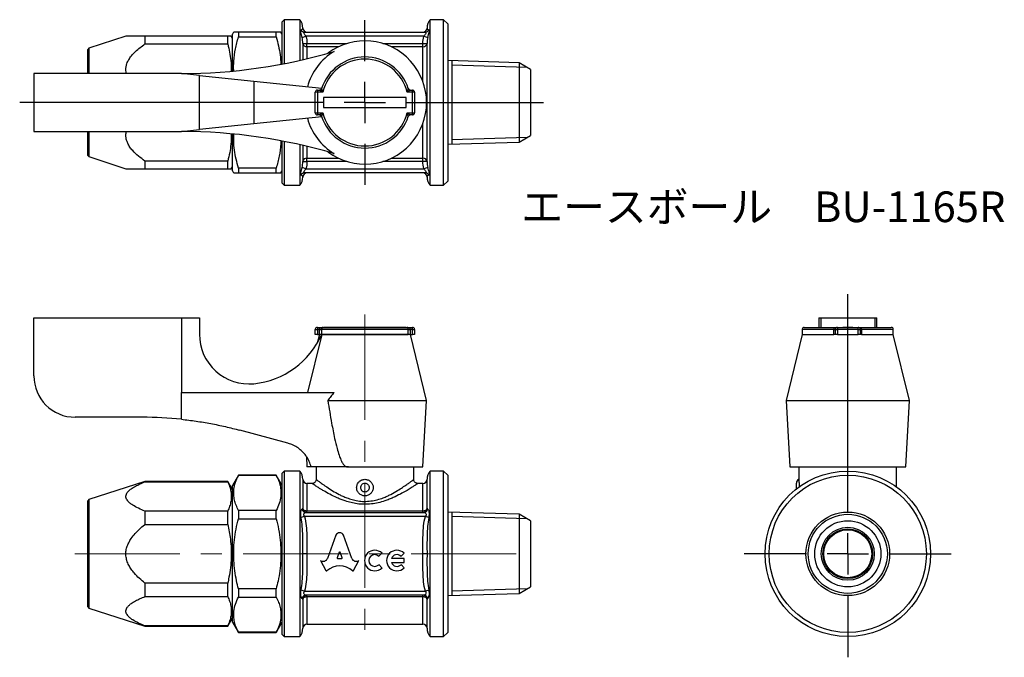
# Model space of a CAD drawing. Units: millimetres. Extents: x 85 to 204, y 44 to 121.
import ezdxf

# ---------------------------------------------------------------- set-up
doc = ezdxf.new("R2010")
doc.units = ezdxf.units.MM
doc.linetypes.add('CENTERX2', pattern=[20.32, 12.7, -2.54, 2.54, -2.54])
doc.layers.add('FORMAT', color=7, linetype='Continuous')
doc.styles.add('SLDTEXTSTYLE0', font='TXT', dxfattribs={"width": 0.7, "bigfont": 'bigfont'})

# ---------------------------------------------------------------- blocks, each defined once
blk = doc.blocks.new('SW_CENTERMARKSYMBOL_0')
at = {"layer": 'FORMAT', "color": 0}
for p, q in [((0, 5), (0, 31.37)), ((0, 0), (0, 2.5)), ((-5, 0), (-12.5, 0)), ((0, 0), (-2.5, 0)), ((0, 0), (0, -2.5)), ((0, 0), (2.5, 0)), ((5, 0), (12.5, 0)), ((0, -5), (0, -12.5))]:
    blk.add_line(p, q, dxfattribs=at)
blk = doc.blocks.new('SW_CENTERMARKSYMBOL_1')
at = {"layer": 'FORMAT', "color": 0}
for p, q in [((0, 5), (0, 9.95)), ((0, 0), (0, 2.5)), ((-5, 0), (-41.71, 0)), ((0, 0), (-2.5, 0)), ((0, 0), (0, -2.5)), ((0, 0), (2.5, 0)), ((5, 0), (21.56, 0)), ((0, -5), (0, -9.95))]:
    blk.add_line(p, q, dxfattribs=at)

msp = doc.modelspace()

# ---------------------------------------------------------------- linework, layer by layer
at = {"color": 7, "linetype": 'Continuous', "lineweight": 25}
for p, q in [((117.25, 121.18), (117, 120.93)), ((117, 115.83), (117, 120.93)), ((119.12, 121.18), (117.25, 121.18)), ((117.25, 121.18), (117.25, 115.88)), ((119.12, 121.18), (119.12, 116.27)), ((136.5, 121.18), (134.88, 121.18)), ((134.88, 101.18), (134.88, 121.18)), ((137, 120.68), (136.5, 121.18)), ((136.5, 101.18), (136.5, 121.18)), ((137, 120.68), (137, 101.68)), ((98.12, 119.18), (93.65, 117.73)), ((100.42, 119.18), (100.42, 118.25)), ((110.42, 119.18), (100.42, 119.18)), ((110.42, 118.25), (110.42, 119.18)), ((111, 118.93), (110.85, 119.18)), ((111.14, 119.68), (111, 119.43)), ((111, 114.98), (111, 119.43)), ((111.72, 119.68), (111.72, 119.11)), ((116.28, 119.68), (111.72, 119.68)), ((111.72, 119.11), (116.28, 119.11)), ((116.28, 119.11), (116.28, 119.68)), ((117, 119.43), (116.85, 119.68)), ((119.4, 119.04), (119.87, 119.18)), ((119.69, 119.68), (134.3, 119.68)), ((134.13, 119.18), (119.87, 119.18)), ((134.13, 119.18), (134.6, 119.04)), ((100.42, 118.25), (110.42, 118.25)), ((119.5, 118.31), (119.5, 116.36)), ((119.5, 118.31), (120, 118.31)), ((120, 117.91), (120, 118.31)), ((120, 118.31), (124.82, 118.31)), ((120, 117.91), (120, 116.48)), ((123.8, 117.91), (120, 117.91)), ((129.18, 118.31), (134, 118.31)), ((134, 117.91), (130.2, 117.91)), ((134, 118.31), (134.5, 118.31)), ((134, 117.91), (134, 118.31)), ((134, 113.73), (134, 117.91)), ((134.5, 104.06), (134.5, 118.31)), ((93.65, 117.73), (93.5, 117.58)), ((93.5, 114.68), (93.5, 117.58)), ((93.65, 117.73), (93.65, 114.68)), ((145.64, 115.97), (137, 116.24)), ((147, 115.18), (145.64, 115.97)), ((145.64, 115.97), (145.64, 106.4)), ((87, 114.68), (87, 107.68)), ((104.82, 114.68), (87, 114.68)), ((107, 114.46), (104.82, 114.68)), ((107, 107.91), (107, 114.46)), ((107, 114.46), (113.58, 113.76)), ((147, 115.18), (147, 107.18)), ((113.58, 113.76), (113.58, 108.6)), ((113.58, 113.76), (121.78, 112.9)), ((121.25, 112.43), (121, 112.43)), ((121, 109.93), (121, 112.43)), ((121.25, 112.68), (121.25, 112.43)), ((121.25, 112.68), (121.52, 112.68)), ((121.25, 112.43), (121.25, 109.93)), ((121.9, 112.43), (121.25, 112.43)), ((121.78, 112.9), (121.65, 112.72)), ((132.75, 112.43), (132.1, 112.43)), ((132.48, 112.68), (132.75, 112.68)), ((132.75, 112.43), (132.75, 112.68)), ((132.75, 109.93), (132.75, 112.43)), ((133, 112.43), (132.75, 112.43)), ((133, 112.43), (133, 109.93)), ((132, 111.78), (122, 111.78)), ((122, 111.78), (122, 110.58)), ((132, 110.58), (132, 111.78)), ((121.78, 109.46), (113.58, 108.6)), ((121, 109.93), (121.25, 109.93)), ((121.25, 109.93), (121.9, 109.93)), ((121.25, 109.93), (121.25, 109.68)), ((121.52, 109.68), (121.25, 109.68)), ((121.66, 109.64), (121.78, 109.46)), ((122, 110.58), (132, 110.58)), ((132.1, 109.93), (132.75, 109.93)), ((132.75, 109.68), (132.48, 109.68)), ((132.75, 109.93), (133, 109.93)), ((132.75, 109.68), (132.75, 109.93)), ((113.58, 108.6), (107, 107.91)), ((134, 104.46), (134, 108.63)), ((87, 107.68), (104.82, 107.68)), ((93.5, 104.78), (93.5, 107.68)), ((93.65, 107.68), (93.65, 104.64)), ((104.82, 107.68), (107, 107.91)), ((111, 102.93), (111, 107.39)), ((145.64, 106.4), (147, 107.18)), ((117, 101.43), (117, 106.53)), ((117.25, 106.48), (117.25, 101.18)), ((119.12, 106.09), (119.12, 101.18)), ((119.5, 106.01), (119.5, 104.06)), ((120, 105.89), (120, 104.46)), ((137, 106.13), (145.64, 106.4)), ((93.5, 104.78), (93.65, 104.64)), ((93.65, 104.64), (98.12, 103.18)), ((100.42, 104.11), (100.42, 103.18)), ((110.42, 104.11), (100.42, 104.11)), ((110.42, 103.18), (110.42, 104.11)), ((119.5, 104.06), (120, 104.06)), ((120, 104.06), (120, 104.46)), ((120, 104.46), (123.8, 104.46)), ((124.82, 104.06), (120, 104.06)), ((134, 104.06), (129.18, 104.06)), ((130.2, 104.46), (134, 104.46)), ((134, 104.06), (134, 104.46)), ((134.5, 104.06), (134, 104.06)), ((100.42, 103.18), (110.42, 103.18)), ((110.85, 103.18), (111, 103.43)), ((111, 102.93), (111.14, 102.68)), ((111.72, 103.26), (111.72, 102.68)), ((116.28, 103.26), (111.72, 103.26)), ((111.72, 102.68), (116.28, 102.68)), ((116.28, 102.68), (116.28, 103.26)), ((116.85, 102.68), (117, 102.93)), ((119.87, 103.18), (119.4, 103.33)), ((134.3, 102.68), (119.69, 102.68)), ((119.87, 103.18), (134.13, 103.18)), ((134.6, 103.33), (134.13, 103.18)), ((117, 101.43), (117.25, 101.18)), ((117.25, 101.18), (119.12, 101.18)), ((134.88, 101.18), (136.5, 101.18)), ((136.5, 101.18), (137, 101.68)), ((87, 85.17), (104.82, 85.17)), ((87, 78.17), (87, 85.17)), ((104.82, 85.17), (104.82, 76.16)), ((104.82, 85.17), (107, 85.17)), ((107, 85.17), (107, 83.19)), ((181.84, 85.17), (181.84, 84.02)), ((181.84, 85.17), (182.07, 85.17)), ((182.07, 85.17), (182.07, 84.02)), ((182.07, 85.17), (188.61, 85.17)), ((188.61, 85.17), (188.61, 84.02)), ((188.61, 85.17), (188.84, 85.17)), ((188.84, 84.02), (188.84, 85.17)), ((121, 83.17), (121, 83.77)), ((121, 83.77), (121.25, 83.77)), ((121.25, 84.02), (121.25, 83.77)), ((121.25, 84.02), (121.9, 84.02)), ((121.25, 83.77), (121.25, 83.17)), ((121.52, 83.77), (121.25, 83.77)), ((121.52, 83.77), (121.76, 83.77)), ((121.52, 83.17), (121.52, 83.77)), ((121.76, 83.77), (121.76, 83.17)), ((132.24, 83.77), (121.76, 83.77)), ((121.9, 84.02), (132.1, 84.02)), ((122, 84.03), (132, 84.03)), ((122, 84.02), (122, 84.03)), ((132, 84.02), (132, 84.03)), ((132.1, 84.02), (132.75, 84.02)), ((132.24, 83.17), (132.24, 83.77)), ((132.24, 83.77), (132.48, 83.77)), ((132.48, 83.77), (132.48, 83.17)), ((132.75, 83.77), (132.48, 83.77)), ((132.75, 83.77), (132.75, 84.02)), ((132.75, 83.17), (132.75, 83.77)), ((132.75, 83.77), (133, 83.77)), ((133, 83.77), (133, 83.17)), ((179.84, 83.77), (179.84, 83.17)), ((183.66, 83.77), (179.84, 83.77)), ((180.09, 84.02), (184.09, 84.02)), ((183.66, 83.77), (183.84, 83.77)), ((183.66, 83.17), (183.66, 83.77)), ((183.84, 83.17), (183.84, 83.77)), ((183.84, 83.77), (184.09, 83.77)), ((184.09, 84.02), (184.09, 83.77)), ((184.09, 84.02), (186.59, 84.02)), ((184.09, 83.77), (184.09, 83.17)), ((186.59, 83.77), (184.09, 83.77)), ((184.74, 84.03), (185.94, 84.03)), ((184.74, 84.02), (184.74, 84.03)), ((185.94, 84.02), (185.94, 84.03)), ((186.59, 83.77), (186.59, 84.02)), ((186.59, 84.02), (190.59, 84.02)), ((186.59, 83.17), (186.59, 83.77)), ((186.59, 83.77), (186.84, 83.77)), ((186.84, 83.77), (186.84, 83.17)), ((186.84, 83.77), (187.01, 83.77)), ((187.01, 83.77), (187.01, 83.17)), ((190.84, 83.77), (187.01, 83.77)), ((190.84, 83.17), (190.84, 83.77)), ((121.78, 83.17), (120.05, 76.16)), ((121.25, 83.17), (121, 83.17)), ((121.5, 83.17), (121.24, 82.13)), ((121.25, 83.17), (121.52, 83.17)), ((121.76, 83.17), (121.52, 83.17)), ((121.76, 83.17), (132.24, 83.17)), ((121.76, 83.17), (121.78, 83.17)), ((132.24, 83.17), (121.78, 83.17)), ((132.48, 83.17), (132.24, 83.17)), ((132.48, 83.17), (132.75, 83.17)), ((134.45, 75.17), (132.5, 83.17)), ((133, 83.17), (132.75, 83.17)), ((179.84, 83.17), (177.89, 75.17)), ((179.84, 83.17), (183.66, 83.17)), ((183.84, 83.17), (183.66, 83.17)), ((184.09, 83.17), (183.84, 83.17)), ((184.09, 83.17), (186.59, 83.17)), ((186.84, 83.17), (186.59, 83.17)), ((187.01, 83.17), (186.84, 83.17)), ((187.01, 83.17), (190.84, 83.17)), ((192.79, 75.17), (190.84, 83.17)), ((104.82, 72.92), (104.82, 76.16)), ((104.82, 76.16), (123.28, 76.16)), ((122.52, 75.17), (134.45, 75.17)), ((134, 67.17), (134.45, 75.17)), ((177.89, 75.17), (178.34, 67.17)), ((177.89, 75.17), (192.79, 75.17)), ((192.34, 67.17), (192.79, 75.17)), ((100.11, 73.17), (92, 73.17)), ((117.67, 70.03), (111.89, 71.6)), ((119.93, 68.43), (120, 67.17)), ((117.25, 66.67), (117, 66.42)), ((119.12, 66.67), (117.25, 66.67)), ((117.25, 66.67), (117.25, 56.67)), ((119.12, 66.67), (119.12, 56.67)), ((120.5, 67.17), (120, 67.17)), ((124.84, 67.17), (120.5, 67.17)), ((121.1, 67.17), (121.1, 65.66)), ((124.99, 67.17), (124.84, 67.17)), ((125, 67.21), (124.99, 67.17)), ((125, 67.17), (124.99, 67.17)), ((125, 67.21), (125, 67.17)), ((125, 67.17), (134, 67.17)), ((132.9, 65.67), (132.9, 67.17)), ((136.5, 66.67), (134.88, 66.67)), ((134.88, 46.67), (134.88, 66.67)), ((137, 66.17), (136.5, 66.67)), ((136.5, 46.67), (136.5, 66.67)), ((178.34, 67.17), (192.34, 67.17)), ((179.44, 67.17), (179.44, 65.67)), ((191.24, 64.74), (191.24, 67.17)), ((111.72, 66.17), (111, 64.92)), ((116.28, 66.17), (111.72, 66.17)), ((111.72, 66.17), (111.72, 66.15)), ((111.72, 66.15), (116.28, 66.15)), ((117, 64.92), (116.28, 66.17)), ((116.28, 66.15), (116.28, 66.17)), ((117, 56.67), (117, 66.42)), ((119.5, 65.67), (119.5, 62.17)), ((134.5, 62.17), (134.5, 65.67)), ((137, 66.17), (137, 47.17)), ((100.42, 65.42), (93.65, 63.22)), ((110.42, 65.42), (100.42, 65.42)), ((100.42, 65.42), (100.42, 65.37)), ((100.42, 65.37), (110.42, 65.37)), ((111, 64.42), (110.42, 65.42)), ((110.42, 65.37), (110.42, 65.42)), ((111, 56.67), (111, 64.92)), ((120.62, 65.17), (120, 65.17)), ((120, 65.17), (120, 61.86)), ((134, 65.17), (133.4, 65.17)), ((134, 61.86), (134, 65.17)), ((93.65, 63.22), (93.5, 63.07)), ((93.5, 50.27), (93.5, 63.07)), ((93.65, 63.22), (93.65, 50.12)), ((111.72, 61.91), (111.72, 60.91)), ((116.28, 61.91), (111.72, 61.91)), ((116.28, 60.91), (116.28, 61.91)), ((120, 61.67), (120, 61.86)), ((120, 61.86), (134, 61.86)), ((134, 61.67), (134, 61.86)), ((100.42, 61.83), (100.42, 60.21)), ((110.42, 61.83), (100.42, 61.83)), ((110.42, 60.21), (110.42, 61.83)), ((111.72, 60.91), (116.28, 60.91)), ((119.69, 61.17), (119.27, 61.05)), ((134.3, 61.17), (119.69, 61.17)), ((119.87, 61.67), (134.13, 61.67)), ((134.73, 61.05), (134.3, 61.17)), ((145.64, 61.45), (137, 61.72)), ((147, 60.67), (145.64, 61.45)), ((145.64, 61.45), (145.64, 56.67)), ((100.42, 60.21), (110.42, 60.21)), ((147, 60.67), (147, 52.67)), ((123.48, 58.93), (122.47, 56.11)), ((125.43, 56.11), (124.42, 58.93)), ((111, 48.42), (111, 56.67)), ((117, 46.92), (117, 56.67)), ((117.25, 56.67), (117.25, 46.67)), ((119.12, 56.67), (119.12, 46.67)), ((120, 56.67), (119.5, 56.67)), ((123.88, 56.85), (123.64, 56.2)), ((123.7, 56.11), (124.19, 56.11)), ((124.25, 56.2), (124.01, 56.85)), ((128.69, 56.37), (129.06, 56.74)), ((131.74, 56.12), (130.2, 56.12)), ((131.37, 56.37), (131.74, 56.74)), ((131.74, 55.61), (131.74, 56.12)), ((134.5, 56.67), (134, 56.67)), ((145.64, 56.67), (145.64, 51.89)), ((121.68, 55.83), (121.64, 55.86)), ((121.64, 55.86), (122.28, 54.64)), ((125.62, 54.64), (126.25, 55.86)), ((126.25, 55.86), (126.22, 55.84)), ((129.06, 54.99), (128.69, 55.36)), ((130.2, 55.61), (131.74, 55.61)), ((131.74, 54.99), (131.37, 55.36)), ((110.42, 53.13), (100.42, 53.13)), ((100.42, 53.13), (100.42, 51.51)), ((110.42, 51.51), (110.42, 53.13)), ((111.72, 52.43), (111.72, 51.43)), ((116.28, 52.43), (111.72, 52.43)), ((116.28, 51.43), (116.28, 52.43)), ((145.64, 51.89), (147, 52.67)), ((100.42, 51.51), (110.42, 51.51)), ((111.72, 51.43), (116.28, 51.43)), ((119.69, 52.17), (119.27, 52.29)), ((119.5, 51.17), (119.5, 47.67)), ((119.69, 52.17), (134.3, 52.17)), ((134.13, 51.67), (119.87, 51.67)), ((120, 51.48), (120, 51.67)), ((134, 51.48), (120, 51.48)), ((120, 51.48), (120, 48.17)), ((134, 51.48), (134, 51.67)), ((134, 48.17), (134, 51.48)), ((134.73, 52.29), (134.3, 52.17)), ((134.5, 47.67), (134.5, 51.17)), ((137, 51.62), (145.64, 51.89)), ((93.5, 50.27), (93.65, 50.12)), ((93.65, 50.12), (100.42, 47.92)), ((110.42, 47.92), (111, 48.92)), ((100.42, 47.97), (100.42, 47.92)), ((110.42, 47.97), (100.42, 47.97)), ((100.42, 47.92), (110.42, 47.92)), ((110.42, 47.92), (110.42, 47.97)), ((111, 48.42), (111.72, 47.17)), ((116.28, 47.17), (117, 48.42)), ((120, 48.17), (134, 48.17)), ((111.72, 47.19), (111.72, 47.17)), ((116.28, 47.19), (111.72, 47.19)), ((111.72, 47.17), (116.28, 47.17)), ((116.28, 47.17), (116.28, 47.19)), ((117, 46.92), (117.25, 46.67)), ((117.25, 46.67), (119.12, 46.67)), ((134.88, 46.67), (136.5, 46.67)), ((136.5, 46.67), (137, 47.17))]:
    msp.add_line(p, q, dxfattribs=at)
at = {"color": 7, "linetype": 'Continuous', "lineweight": 25, "flags": 128}
for points in [[(119.5, 62.17), (119.51, 62.11), (119.54, 62.05), (119.58, 62), (119.65, 61.95), (119.72, 61.92), (119.81, 61.89), (119.9, 61.87), (120, 61.86)], [(134, 61.86), (134.1, 61.87), (134.19, 61.89), (134.28, 61.92), (134.35, 61.95), (134.41, 62), (134.46, 62.05), (134.49, 62.11), (134.5, 62.17)], [(120, 51.48), (119.9, 51.47), (119.81, 51.45), (119.72, 51.42), (119.65, 51.39), (119.58, 51.34), (119.54, 51.29), (119.51, 51.23), (119.5, 51.17)], [(134.5, 51.17), (134.49, 51.23), (134.46, 51.29), (134.41, 51.34), (134.35, 51.39), (134.28, 51.42), (134.19, 51.45), (134.1, 51.47), (134, 51.48)]]:
    msp.add_lwpolyline(points, dxfattribs=at)
at = {"color": 7, "linetype": 'Continuous', "lineweight": 25}
for radius in [10, 9.5, 5.05, 4.78, 4, 3.2, 3, 2.9]:
    msp.add_circle((185.34, 56.67), radius, dxfattribs=at)
for centre, radius, start, end in [((118, 120.18), 1.5, 0, 41.8103), ((120, 120.18), 0.5, 180, 270), ((134, 120.18), 0.5, 270, 0), ((136, 120.18), 1.5, 138.1897, 180), ((119.7, 120.16), 0.479, 206.898, 269.5422), ((134.3, 120.16), 0.479, 270.4578, 333.102), ((119.95, 118.37), 0.457, 187.4125, 275.8612), ((127, 111.18), 7.45, 233.0864, 126.9136), ((134.05, 118.37), 0.457, 264.1388, 352.5875), ((104.82, 179.68), 65, 270, 286.5001), ((127, 111.18), 7.21, 121.0202, 164.6959), ((127, 111.18), 5.5, 17.7189, 162.2811), ((127, 111.18), 5.25, 13.7741, 166.2259), ((121.25, 112.43), 0.25, 90, 180), ((121.52, 112.93), 0.25, 270, 342.2811), ((132.48, 112.93), 0.25, 197.7189, 270), ((132.75, 112.43), 0.25, 0, 90), ((121.25, 109.93), 0.25, 180, 270), ((121.52, 109.43), 0.25, 17.7189, 90), ((127, 111.18), 5.5, 197.7189, 342.2811), ((127, 111.18), 5.25, 193.7741, 346.2259), ((132.48, 109.43), 0.25, 90, 162.2811), ((132.75, 109.93), 0.25, 270, 0), ((127, 111.18), 7.21, 195.3041, 238.9798), ((104.82, 42.68), 65, 73.4999, 90), ((119.95, 104), 0.457, 84.1388, 172.5875), ((134.05, 104), 0.457, 7.4125, 95.8612), ((119.7, 102.2), 0.479, 90.4578, 153.102), ((120, 102.18), 0.5, 90, 180), ((134, 102.18), 0.5, 0, 90), ((134.3, 102.2), 0.479, 26.898, 89.5422), ((118, 102.18), 1.5, 318.1897, 0), ((136, 102.18), 1.5, 180, 221.8103), ((121.25, 83.77), 0.25, 90, 180), ((132.75, 83.77), 0.25, 0, 90), ((180.09, 83.77), 0.25, 90, 180), ((184.09, 83.77), 0.25, 90, 180), ((186.59, 83.77), 0.25, 0, 90), ((190.59, 83.77), 0.25, 0, 90), ((113, 83.19), 6, 180, 275.5802), ((112.61, 87.17), 10, 275.5802, 336.4218), ((92, 78.17), 5, 180, 270), ((100.11, 28.17), 45, 83.9841, 90), ((118, 65.67), 1.5, 0, 41.8103), ((136, 65.67), 1.5, 138.1897, 180), ((120, 65.67), 0.5, 180, 270), ((134, 65.67), 0.5, 270, 0), ((179.64, 65.21), 0.5, 113.645, 180.0079), ((119.88, 62.15), 0.483, 189.9676, 268.9868), ((120, 62.17), 0.5, 180, 270), ((134, 62.17), 0.5, 270, 0), ((134.12, 62.15), 0.483, 271.0132, 350.0324), ((128.19, 55.86), 1.24, 45, 315), ((130.86, 55.86), 1.24, 45, 315), ((128.19, 55.86), 0.711, 45, 315), ((130.86, 55.86), 0.711, 45, 159.0752), ((130.86, 55.86), 0.711, 200.9248, 315), ((119.88, 51.19), 0.483, 91.0132, 170.0324), ((120, 51.17), 0.5, 90, 180), ((134, 51.17), 0.5, 0, 90), ((134.12, 51.19), 0.483, 9.9676, 88.9868), ((118, 47.67), 1.5, 318.1897, 0), ((120, 47.67), 0.5, 90, 180), ((134, 47.67), 0.5, 0, 90), ((136, 47.67), 1.5, 180, 221.8103)]:
    msp.add_arc(centre, radius, start, end, dxfattribs=at)
for centre, major_axis, start_param, end_param in [((123.95, 58.72), (0.522, 0), 0.435792, 2.705801), ((121.95, 56.28), (-0.543, 0), 1.047198, 2.813039), ((123.7, 56.18), (0.0678, 0), 2.798569, 4.712389), ((123.95, 56.83), (0.0678, 0), 0.343024, 2.798569), ((124.19, 56.18), (-0.0678, 0), 1.570796, 3.484617), ((125.94, 56.28), (0.543, 0), 3.470146, 5.252469), ((123.95, 53.02), (2.29, 0), 0.821002, 2.320591), ((122.34, 54.67), (0.0678, 0), 3.60524, 5.462183), ((125.56, 54.67), (0.0678, 0), 3.962595, 5.819538)]:
    msp.add_ellipse(centre, major_axis=major_axis, ratio=0.953304, start_param=start_param, end_param=end_param, dxfattribs=at)
for points, knots in [([(119.27, 119.95), (119.35, 119.98), (119.4, 120.01), (119.46, 120.07), (119.48, 120.1), (119.5, 120.16), (119.5, 120.18), (119.5, 120.18)], [0, 0, 0, 0, 0.25, 0.25, 0.5, 0.5, 1, 1, 1, 1]), ([(134.5, 120.18), (134.5, 120.18), (134.49, 120.16), (134.52, 120.1), (134.54, 120.07), (134.6, 120.01), (134.65, 119.98), (134.73, 119.95)], [0, 0, 0, 0, 0.5, 0.5, 0.75, 0.75, 1, 1, 1, 1]), ([(100.42, 119.18), (100.4, 119.18), (100.08, 119.18), (99.64, 119.18), (99.12, 119.18), (98.76, 119.18), (98.45, 119.18), (98.23, 119.18), (98.12, 119.18), (98.13, 119.18), (98.13, 119.18)], [0, 0, 0, 0, 0.02066, 0.278528, 0.409692, 0.54077, 0.677313, 0.817, 0.934262, 1, 1, 1, 1]), ([(110.84, 119.18), (110.84, 119.18), (110.85, 119.18), (110.76, 119.18), (110.62, 119.18), (110.49, 119.18), (110.42, 119.18)], [0, 0, 0, 0, 0.169901, 0.496693, 0.747981, 1, 1, 1, 1]), ([(111.15, 115.02), (111.15, 115.03), (111.12, 115.42), (111.16, 116.3), (111.33, 117.66), (111.59, 118.62), (111.72, 119.11)], [0, 0, 0, 0, 0.0099002, 0.2836139, 0.6400031, 1, 1, 1, 1]), ([(111.72, 119.68), (111.62, 119.68), (111.41, 119.68), (111.23, 119.68), (111.14, 119.68), (111.15, 119.68), (111.16, 119.68)], [0, 0, 0, 0, 0.303131, 0.607681, 0.892393, 1, 1, 1, 1]), ([(116.84, 119.68), (116.85, 119.68), (116.86, 119.68), (116.77, 119.68), (116.59, 119.68), (116.38, 119.68), (116.28, 119.68)], [0, 0, 0, 0, 0.0921969, 0.384711, 0.6915213, 1, 1, 1, 1]), ([(116.28, 119.11), (116.38, 118.75), (116.57, 118.03), (116.78, 116.93), (116.82, 116.19), (116.85, 115.82)], [0, 0, 0, 0, 0.331837, 0.663583, 1, 1, 1, 1]), ([(119.27, 119.95), (119.24, 119.93), (119.22, 119.9), (119.21, 119.8), (119.21, 119.74), (119.24, 119.57), (119.27, 119.48), (119.33, 119.27), (119.37, 119.16), (119.4, 119.04)], [0, 0, 0, 0, 0.25, 0.25, 0.5, 0.5, 0.75, 0.75, 1, 1, 1, 1]), ([(119.87, 119.18), (119.83, 119.25), (119.79, 119.3), (119.71, 119.42), (119.67, 119.47), (119.62, 119.57), (119.61, 119.62), (119.63, 119.67), (119.66, 119.68), (119.69, 119.68)], [0, 0, 0, 0, 0.25, 0.25, 0.5, 0.5, 0.75, 0.75, 1, 1, 1, 1]), ([(134.3, 119.68), (134.34, 119.68), (134.37, 119.67), (134.38, 119.63), (134.38, 119.61), (134.37, 119.57), (134.36, 119.55), (134.33, 119.47), (134.29, 119.42), (134.21, 119.3), (134.17, 119.25), (134.13, 119.18)], [0, 0, 0, 0, 0.25, 0.25, 0.375, 0.375, 0.5, 0.5, 0.75, 0.75, 1, 1, 1, 1]), ([(134.6, 119.04), (134.66, 119.28), (134.74, 119.49), (134.79, 119.74), (134.79, 119.8), (134.78, 119.9), (134.76, 119.93), (134.73, 119.95)], [0, 0, 0, 0, 0.5, 0.5, 0.75, 0.75, 1, 1, 1, 1]), ([(98.18, 114.68), (98.16, 114.81), (98.1, 115.07), (98.12, 115.47), (98.23, 115.91), (98.45, 116.36), (98.8, 116.85), (99.26, 117.34), (99.82, 117.82), (100.22, 118.11), (100.42, 118.25)], [0, 0, 0, 0, 0.087454, 0.183513, 0.279642, 0.40161, 0.523847, 0.68216, 0.84114, 1, 1, 1, 1]), ([(110.42, 118.25), (110.5, 117.92), (110.67, 117.26), (110.81, 116.24), (110.87, 115.48), (110.85, 115.06), (110.84, 114.99)], [0, 0, 0, 0, 0.309145, 0.618212, 0.934906, 1, 1, 1, 1]), ([(121.9, 112.43), (121.9, 112.43), (121.85, 112.47), (121.77, 112.52), (121.67, 112.58), (121.6, 112.63), (121.55, 112.67), (121.53, 112.68), (121.52, 112.68), (121.52, 112.68), (121.52, 112.68)], [0, 0, 0, 0, 0.008085, 0.331011, 0.475033, 0.687436, 0.846837, 0.9001, 0.991044, 1, 1, 1, 1]), ([(121.76, 112.86), (121.76, 112.86), (121.76, 112.86), (121.76, 112.85), (121.77, 112.83), (121.79, 112.77), (121.81, 112.69), (121.85, 112.58), (121.88, 112.49), (121.9, 112.44), (121.9, 112.43)], [0, 0, 0, 0, 0.009046, 0.103243, 0.154256, 0.313317, 0.524372, 0.667806, 0.991833, 1, 1, 1, 1]), ([(132.1, 112.43), (132.1, 112.44), (132.12, 112.49), (132.15, 112.58), (132.18, 112.69), (132.21, 112.77), (132.23, 112.83), (132.24, 112.85), (132.24, 112.86), (132.24, 112.86), (132.24, 112.86)], [0, 0, 0, 0, 0.008167, 0.332194, 0.475628, 0.686683, 0.845744, 0.896757, 0.990954, 1, 1, 1, 1]), ([(132.48, 112.68), (132.48, 112.68), (132.48, 112.68), (132.47, 112.68), (132.45, 112.67), (132.4, 112.63), (132.33, 112.58), (132.23, 112.52), (132.15, 112.47), (132.1, 112.43), (132.1, 112.43)], [0, 0, 0, 0, 0.008956, 0.0999, 0.153163, 0.312564, 0.524967, 0.668989, 0.991915, 1, 1, 1, 1]), ([(121.52, 109.68), (121.52, 109.68), (121.52, 109.68), (121.53, 109.69), (121.55, 109.7), (121.6, 109.73), (121.67, 109.78), (121.77, 109.85), (121.85, 109.9), (121.9, 109.93), (121.9, 109.93)], [0, 0, 0, 0, 0.008956, 0.0999, 0.153163, 0.312564, 0.524967, 0.668989, 0.991915, 1, 1, 1, 1]), ([(121.9, 109.93), (121.9, 109.93), (121.88, 109.87), (121.85, 109.79), (121.81, 109.67), (121.79, 109.59), (121.77, 109.54), (121.76, 109.52), (121.76, 109.51), (121.76, 109.51), (121.76, 109.51)], [0, 0, 0, 0, 0.0081667, 0.332194, 0.475628, 0.6866831, 0.8457436, 0.8967566, 0.9909541, 1, 1, 1, 1]), ([(132.24, 109.51), (132.24, 109.51), (132.24, 109.51), (132.24, 109.52), (132.23, 109.54), (132.21, 109.59), (132.18, 109.67), (132.15, 109.79), (132.12, 109.87), (132.1, 109.93), (132.1, 109.93)], [0, 0, 0, 0, 0.009046, 0.103243, 0.154256, 0.313317, 0.524372, 0.667806, 0.991833, 1, 1, 1, 1]), ([(132.1, 109.93), (132.1, 109.93), (132.15, 109.9), (132.23, 109.85), (132.33, 109.78), (132.4, 109.73), (132.45, 109.7), (132.47, 109.69), (132.48, 109.68), (132.48, 109.68), (132.48, 109.68)], [0, 0, 0, 0, 0.008085, 0.331011, 0.475033, 0.687436, 0.846837, 0.9001, 0.991044, 1, 1, 1, 1]), ([(100.42, 104.11), (100.16, 104.31), (99.63, 104.69), (99.02, 105.26), (98.59, 105.79), (98.34, 106.22), (98.18, 106.65), (98.11, 107.05), (98.11, 107.41), (98.17, 107.61), (98.19, 107.68)], [0, 0, 0, 0, 0.209779, 0.419153, 0.540044, 0.660725, 0.756445, 0.852057, 0.948093, 1, 1, 1, 1]), ([(110.84, 107.38), (110.85, 107.32), (110.87, 106.91), (110.81, 106.16), (110.68, 105.13), (110.51, 104.45), (110.42, 104.11)], [0, 0, 0, 0, 0.0543024, 0.3707439, 0.6844922, 1, 1, 1, 1]), ([(111.72, 103.26), (111.62, 103.62), (111.42, 104.33), (111.23, 105.44), (111.13, 106.45), (111.15, 107.09), (111.16, 107.35)], [0, 0, 0, 0, 0.267079, 0.534085, 0.807466, 1, 1, 1, 1]), ([(116.83, 106.54), (116.83, 106.42), (116.83, 105.81), (116.66, 104.7), (116.41, 103.74), (116.28, 103.26)], [0, 0, 0, 0, 0.109299, 0.552407, 1, 1, 1, 1]), ([(98.13, 103.18), (98.13, 103.18), (98.12, 103.18), (98.23, 103.18), (98.45, 103.18), (98.76, 103.18), (99.11, 103.18), (99.63, 103.18), (100.08, 103.18), (100.4, 103.18), (100.42, 103.18)], [0, 0, 0, 0, 0.06118, 0.182988, 0.319219, 0.459227, 0.587836, 0.716525, 0.97934, 1, 1, 1, 1]), ([(110.42, 103.18), (110.49, 103.18), (110.62, 103.18), (110.76, 103.18), (110.85, 103.18), (110.84, 103.18), (110.84, 103.18)], [0, 0, 0, 0, 0.251314, 0.5033, 0.821875, 1, 1, 1, 1]), ([(111.16, 102.68), (111.15, 102.68), (111.14, 102.68), (111.23, 102.68), (111.41, 102.68), (111.62, 102.68), (111.72, 102.68)], [0, 0, 0, 0, 0.1002368, 0.3923108, 0.6953555, 1, 1, 1, 1]), ([(116.28, 102.68), (116.38, 102.68), (116.59, 102.68), (116.77, 102.68), (116.86, 102.68), (116.85, 102.68), (116.84, 102.68)], [0, 0, 0, 0, 0.306901, 0.615281, 0.900421, 1, 1, 1, 1]), ([(119.4, 103.33), (119.33, 103.09), (119.26, 102.87), (119.21, 102.63), (119.21, 102.56), (119.22, 102.46), (119.24, 102.43), (119.27, 102.42)], [0, 0, 0, 0, 0.5, 0.5, 0.75, 0.75, 1, 1, 1, 1]), ([(119.5, 102.18), (119.5, 102.18), (119.5, 102.21), (119.48, 102.27), (119.46, 102.3), (119.4, 102.35), (119.35, 102.39), (119.27, 102.42)], [0, 0, 0, 0, 0.5, 0.5, 0.75, 0.75, 1, 1, 1, 1]), ([(119.69, 102.68), (119.66, 102.68), (119.63, 102.7), (119.61, 102.74), (119.61, 102.76), (119.62, 102.8), (119.63, 102.82), (119.67, 102.9), (119.71, 102.95), (119.79, 103.06), (119.83, 103.12), (119.87, 103.18)], [0, 0, 0, 0, 0.25, 0.25, 0.375, 0.375, 0.5, 0.5, 0.75, 0.75, 1, 1, 1, 1]), ([(134.13, 103.18), (134.17, 103.12), (134.21, 103.06), (134.29, 102.95), (134.32, 102.9), (134.38, 102.8), (134.39, 102.75), (134.37, 102.7), (134.34, 102.68), (134.3, 102.68)], [0, 0, 0, 0, 0.25, 0.25, 0.5, 0.5, 0.75, 0.75, 1, 1, 1, 1]), ([(134.73, 102.42), (134.65, 102.39), (134.6, 102.35), (134.54, 102.3), (134.52, 102.27), (134.49, 102.21), (134.5, 102.18), (134.5, 102.18)], [0, 0, 0, 0, 0.25, 0.25, 0.5, 0.5, 1, 1, 1, 1]), ([(134.73, 102.42), (134.76, 102.43), (134.78, 102.46), (134.79, 102.56), (134.79, 102.63), (134.76, 102.79), (134.73, 102.89), (134.67, 103.1), (134.63, 103.21), (134.6, 103.33)], [0, 0, 0, 0, 0.25, 0.25, 0.5, 0.5, 0.75, 0.75, 1, 1, 1, 1]), ([(121.52, 83.77), (121.52, 83.77), (121.52, 83.79), (121.53, 83.82), (121.55, 83.87), (121.6, 83.93), (121.67, 83.97), (121.77, 84.01), (121.85, 84.02), (121.9, 84.02), (121.9, 84.02)], [0, 0, 0, 0, 0.008956, 0.0999, 0.153163, 0.312564, 0.524967, 0.668989, 0.991915, 1, 1, 1, 1]), ([(121.9, 84.02), (121.9, 84.02), (121.88, 84.02), (121.85, 84.01), (121.81, 83.97), (121.79, 83.93), (121.77, 83.87), (121.76, 83.82), (121.76, 83.79), (121.76, 83.77), (121.76, 83.77)], [0, 0, 0, 0, 0.0081667, 0.332194, 0.475628, 0.6866831, 0.8457436, 0.8967566, 0.9909541, 1, 1, 1, 1]), ([(132.24, 83.77), (132.24, 83.77), (132.24, 83.79), (132.24, 83.82), (132.23, 83.87), (132.21, 83.93), (132.18, 83.97), (132.15, 84.01), (132.12, 84.02), (132.1, 84.02), (132.1, 84.02)], [0, 0, 0, 0, 0.009046, 0.103243, 0.154256, 0.313317, 0.524372, 0.667806, 0.991833, 1, 1, 1, 1]), ([(132.1, 84.02), (132.1, 84.02), (132.15, 84.02), (132.23, 84.01), (132.33, 83.97), (132.4, 83.93), (132.45, 83.87), (132.47, 83.82), (132.48, 83.79), (132.48, 83.77), (132.48, 83.77)], [0, 0, 0, 0, 0.008085, 0.331011, 0.475033, 0.687436, 0.846837, 0.9001, 0.991044, 1, 1, 1, 1]), ([(183.66, 83.77), (183.66, 83.77), (183.66, 83.79), (183.67, 83.82), (183.69, 83.87), (183.75, 83.93), (183.83, 83.97), (183.94, 84.01), (184.03, 84.02), (184.09, 84.02), (184.09, 84.02)], [0, 0, 0, 0, 0.009046, 0.103243, 0.154256, 0.313317, 0.524372, 0.667806, 0.991833, 1, 1, 1, 1]), ([(186.59, 84.02), (186.59, 84.02), (186.65, 84.02), (186.73, 84.01), (186.85, 83.97), (186.93, 83.93), (186.98, 83.87), (187.01, 83.82), (187.01, 83.79), (187.01, 83.77), (187.01, 83.77)], [0, 0, 0, 0, 0.008167, 0.332194, 0.475628, 0.686683, 0.845744, 0.896757, 0.990954, 1, 1, 1, 1]), ([(123.28, 76.16), (123.15, 76.01), (122.87, 75.69), (122.64, 75.34), (122.52, 75.17)], [0, 0, 0, 0, 0.4978402, 1, 1, 1, 1]), ([(122.52, 75.17), (122.67, 74.26), (122.91, 72.73), (123.29, 70.8), (123.59, 69.52), (123.85, 68.66), (124.06, 68.08), (124.27, 67.66), (124.45, 67.38), (124.64, 67.23), (124.75, 67.18), (124.82, 67.17), (124.84, 67.17)], [0, 0, 0, 0, 0.32417, 0.542276, 0.689509, 0.789404, 0.857709, 0.904982, 0.955171, 0.97531, 0.991957, 1, 1, 1, 1]), ([(104.82, 72.92), (105.42, 72.85), (106.61, 72.71), (108.38, 72.41), (110.15, 72.05), (111.31, 71.75), (111.89, 71.6)], [0, 0, 0, 0, 0.248847, 0.497695, 0.748846, 1, 1, 1, 1]), ([(120.5, 67.17), (120.43, 67.38), (120.3, 67.81), (119.97, 68.4), (119.56, 68.92), (119.06, 69.37), (118.5, 69.73), (118.02, 69.93), (117.74, 70.01), (117.67, 70.03)], [0, 0, 0, 0, 0.15761, 0.315238, 0.472693, 0.630165, 0.790731, 0.951305, 1, 1, 1, 1]), ([(124.84, 67.17), (124.87, 67.17), (124.92, 67.17), (124.97, 67.2), (125, 67.21)], [0, 0, 0, 0, 0.487514, 1, 1, 1, 1]), ([(111.72, 61.91), (111.62, 62.12), (111.42, 62.53), (111.23, 63.17), (111.13, 63.81), (111.15, 64.53), (111.33, 65.32), (111.59, 65.87), (111.72, 66.15)], [0, 0, 0, 0, 0.148684, 0.297327, 0.449519, 0.6017, 0.799847, 1, 1, 1, 1]), ([(116.28, 66.15), (116.38, 65.95), (116.58, 65.53), (116.77, 64.9), (116.87, 64.25), (116.84, 63.53), (116.67, 62.74), (116.41, 62.19), (116.28, 61.91)], [0, 0, 0, 0, 0.148684, 0.297327, 0.449519, 0.6017, 0.799847, 1, 1, 1, 1]), ([(121.1, 65.66), (121.09, 65.62), (121.09, 65.53), (121.03, 65.41), (120.94, 65.3), (120.83, 65.22), (120.72, 65.18), (120.65, 65.17), (120.61, 65.17)], [0, 0, 0, 0, 0.160706, 0.346854, 0.536337, 0.715543, 0.870786, 1, 1, 1, 1]), ([(121.11, 65.66), (121.11, 65.66), (121.09, 65.67), (121.2, 65.59), (121.44, 65.41), (121.75, 65.18), (122.08, 64.95), (122.49, 64.67), (123.07, 64.29), (123.74, 63.91), (124.33, 63.62), (124.85, 63.41), (125.44, 63.21), (126.15, 63.05), (126.92, 62.98), (127.72, 63.03), (128.49, 63.19), (129.14, 63.4), (129.68, 63.63), (130.28, 63.92), (130.92, 64.28), (131.56, 64.7), (132.05, 65.03), (132.43, 65.31), (132.69, 65.51), (132.87, 65.64), (132.89, 65.66), (132.9, 65.67)], [0, 0, 0, 0, 0.014823, 0.06191, 0.107442, 0.154336, 0.182598, 0.210865, 0.269026, 0.324607, 0.353153, 0.381693, 0.41799, 0.45503, 0.495323, 0.537232, 0.577605, 0.61916, 0.64751, 0.675866, 0.73417, 0.782294, 0.831363, 0.873647, 0.916868, 0.957849, 1, 1, 1, 1]), ([(126, 64.67), (126, 64.54), (126.02, 64.41), (126.13, 64.17), (126.2, 64.05), (126.38, 63.87), (126.5, 63.8), (126.74, 63.7), (126.87, 63.67), (127.13, 63.67), (127.26, 63.7), (127.5, 63.8), (127.61, 63.87), (127.8, 64.06), (127.87, 64.17), (127.97, 64.41), (128, 64.54), (128, 64.8), (127.97, 64.93), (127.87, 65.17), (127.8, 65.28), (127.61, 65.47), (127.5, 65.54), (127.26, 65.64), (127.13, 65.67), (126.87, 65.67), (126.74, 65.64), (126.5, 65.54), (126.38, 65.47), (126.2, 65.29), (126.13, 65.17), (126.03, 64.93), (126, 64.8), (126, 64.67)], [0, 0, 0, 0, 0.0625, 0.0625, 0.125, 0.125, 0.1875, 0.1875, 0.25, 0.25, 0.3125, 0.3125, 0.375, 0.375, 0.4375, 0.4375, 0.5, 0.5, 0.5625, 0.5625, 0.625, 0.625, 0.6875, 0.6875, 0.75, 0.75, 0.8125, 0.8125, 0.875, 0.875, 0.9375, 0.9375, 1, 1, 1, 1]), ([(133.4, 65.17), (133.36, 65.17), (133.27, 65.18), (133.14, 65.23), (133.03, 65.32), (132.95, 65.43), (132.9, 65.56), (132.9, 65.64), (132.9, 65.67)], [0, 0, 0, 0, 0.165765, 0.328852, 0.507976, 0.690823, 0.865923, 1, 1, 1, 1]), ([(179.52, 64.78), (179.52, 64.82), (179.52, 64.96), (179.5, 65.2), (179.47, 65.46), (179.45, 65.62), (179.44, 65.69), (179.44, 65.67), (179.44, 65.67)], [0, 0, 0, 0, 0.0709003, 0.2985326, 0.5283503, 0.7606231, 0.9918194, 1, 1, 1, 1]), ([(100.42, 61.83), (100.16, 61.94), (99.63, 62.16), (99.02, 62.49), (98.59, 62.79), (98.34, 63.04), (98.18, 63.29), (98.1, 63.52), (98.12, 63.76), (98.23, 64.02), (98.45, 64.28), (98.8, 64.56), (99.26, 64.84), (99.82, 65.12), (100.22, 65.29), (100.42, 65.37)], [0, 0, 0, 0, 0.118897, 0.237563, 0.306081, 0.374479, 0.428731, 0.482921, 0.537351, 0.591821, 0.660932, 0.730196, 0.819901, 0.909985, 1, 1, 1, 1]), ([(110.42, 65.37), (110.5, 65.18), (110.67, 64.8), (110.82, 64.21), (110.87, 63.61), (110.82, 63.01), (110.67, 62.41), (110.51, 62.02), (110.42, 61.83)], [0, 0, 0, 0, 0.164321, 0.328599, 0.496932, 0.665265, 0.832164, 1, 1, 1, 1]), ([(133.4, 65.17), (133.39, 65.16), (133.36, 65.15), (133.18, 65.02), (132.89, 64.83), (132.48, 64.57), (131.95, 64.25), (131.26, 63.87), (130.57, 63.52), (129.92, 63.25), (129.33, 63.03), (128.62, 62.82), (127.79, 62.67), (126.92, 62.63), (126.1, 62.69), (125.32, 62.84), (124.68, 63.03), (124.12, 63.23), (123.48, 63.5), (122.75, 63.86), (122.12, 64.22), (121.67, 64.48), (121.32, 64.7), (120.97, 64.92), (120.72, 65.09), (120.59, 65.17), (120.61, 65.16), (120.62, 65.16)], [0, 0, 0, 0, 0.040145, 0.081495, 0.123011, 0.165534, 0.213103, 0.261687, 0.318651, 0.347927, 0.377198, 0.418755, 0.461265, 0.503179, 0.546478, 0.583715, 0.621679, 0.649608, 0.677541, 0.734875, 0.790759, 0.819531, 0.848297, 0.893042, 0.939069, 0.983543, 1, 1, 1, 1]), ([(127.51, 64.67), (127.51, 64.81), (127.46, 64.94), (127.32, 65.1), (127.26, 65.14), (127.14, 65.2), (127.07, 65.21), (126.93, 65.21), (126.86, 65.2), (126.74, 65.14), (126.68, 65.1), (126.54, 64.94), (126.49, 64.81), (126.49, 64.53), (126.54, 64.39), (126.73, 64.19), (126.86, 64.13), (127.14, 64.13), (127.27, 64.19), (127.46, 64.39), (127.51, 64.53), (127.51, 64.67)], [0, 0, 0, 0, 0.125, 0.125, 0.1875, 0.1875, 0.25, 0.25, 0.3125, 0.3125, 0.375, 0.375, 0.5, 0.5, 0.625, 0.625, 0.75, 0.75, 0.875, 0.875, 1, 1, 1, 1]), ([(179.14, 64.67), (179.14, 64.69), (179.14, 64.77), (179.14, 64.85), (179.14, 64.96), (179.14, 65.05), (179.14, 65.16), (179.14, 65.21), (179.14, 65.21), (179.14, 65.2)], [0, 0, 0, 0, 0.068678, 0.293217, 0.29352, 0.507336, 0.706954, 0.900197, 1, 1, 1, 1]), ([(179.14, 64.48), (179.14, 64.5), (179.14, 64.56), (179.14, 64.63), (179.14, 64.67)], [0, 0, 0, 0, 0.314329, 1, 1, 1, 1]), ([(119.4, 62.07), (119.33, 62.04), (119.26, 61.9), (119.21, 61.63), (119.21, 61.52), (119.22, 61.29), (119.24, 61.17), (119.27, 61.05)], [0, 0, 0, 0, 0.5, 0.5, 0.75, 0.75, 1, 1, 1, 1]), ([(134.73, 61.05), (134.76, 61.17), (134.78, 61.29), (134.79, 61.52), (134.79, 61.63), (134.76, 61.81), (134.73, 61.89), (134.67, 62.01), (134.63, 62.05), (134.6, 62.07)], [0, 0, 0, 0, 0.25, 0.25, 0.5, 0.5, 0.75, 0.75, 1, 1, 1, 1]), ([(111.72, 52.43), (111.64, 52.76), (111.46, 53.49), (111.27, 54.63), (111.15, 55.86), (111.13, 57.1), (111.22, 58.37), (111.42, 59.64), (111.62, 60.49), (111.72, 60.91)], [0, 0, 0, 0, 0.119223, 0.261685, 0.404115, 0.550137, 0.696168, 0.847684, 1, 1, 1, 1]), ([(116.28, 60.91), (116.38, 60.49), (116.59, 59.63), (116.78, 58.35), (116.86, 57.1), (116.85, 55.86), (116.73, 54.62), (116.53, 53.47), (116.35, 52.75), (116.28, 52.43)], [0, 0, 0, 0, 0.153445, 0.30763, 0.450195, 0.592751, 0.739083, 0.88545, 1, 1, 1, 1]), ([(119.5, 56.67), (119.5, 57.4), (119.5, 58.14), (119.48, 59.23), (119.46, 59.6), (119.4, 60.33), (119.35, 60.69), (119.27, 61.05)], [0, 0, 0, 0, 0.5, 0.5, 0.75, 0.75, 1, 1, 1, 1]), ([(119.69, 61.17), (119.66, 61.23), (119.63, 61.3), (119.61, 61.4), (119.61, 61.43), (119.62, 61.49), (119.63, 61.52), (119.67, 61.58), (119.71, 61.62), (119.79, 61.66), (119.83, 61.67), (119.87, 61.67)], [0, 0, 0, 0, 0.25, 0.25, 0.375, 0.375, 0.5, 0.5, 0.75, 0.75, 1, 1, 1, 1]), ([(119.69, 61.17), (119.8, 60.8), (119.86, 60.43), (119.94, 59.68), (119.97, 59.3), (119.99, 58.55), (120, 58.18), (120, 57.42), (120, 57.05), (120, 56.67)], [0, 0, 0, 0, 0.25, 0.25, 0.5, 0.5, 0.75, 0.75, 1, 1, 1, 1]), ([(134, 56.67), (134, 57.05), (134, 57.42), (134, 58.18), (134.01, 58.55), (134.03, 59.3), (134.05, 59.68), (134.14, 60.43), (134.2, 60.8), (134.3, 61.17)], [0, 0, 0, 0, 0.25, 0.25, 0.5, 0.5, 0.75, 0.75, 1, 1, 1, 1]), ([(134.13, 61.67), (134.17, 61.67), (134.21, 61.66), (134.29, 61.62), (134.32, 61.58), (134.38, 61.49), (134.39, 61.43), (134.37, 61.3), (134.34, 61.23), (134.3, 61.17)], [0, 0, 0, 0, 0.25, 0.25, 0.5, 0.5, 0.75, 0.75, 1, 1, 1, 1]), ([(134.73, 61.05), (134.65, 60.69), (134.6, 60.33), (134.54, 59.6), (134.52, 59.23), (134.49, 58.14), (134.5, 57.4), (134.5, 56.67)], [0, 0, 0, 0, 0.25, 0.25, 0.5, 0.5, 1, 1, 1, 1]), ([(100.42, 53.13), (100.19, 53.32), (99.73, 53.7), (99.18, 54.27), (98.76, 54.81), (98.45, 55.3), (98.23, 55.84), (98.11, 56.4), (98.11, 56.95), (98.23, 57.49), (98.45, 58.02), (98.79, 58.58), (99.24, 59.13), (99.77, 59.67), (100.18, 60.02), (100.4, 60.2), (100.42, 60.21)], [0, 0, 0, 0, 0.102631, 0.205154, 0.271454, 0.337674, 0.40491, 0.471989, 0.531698, 0.591456, 0.66044, 0.729575, 0.816066, 0.902901, 0.98967, 1, 1, 1, 1]), ([(110.42, 60.21), (110.49, 59.92), (110.61, 59.33), (110.76, 58.37), (110.85, 57.31), (110.86, 56.16), (110.77, 55), (110.61, 53.98), (110.47, 53.36), (110.42, 53.13)], [0, 0, 0, 0, 0.12566, 0.251656, 0.410947, 0.570223, 0.733674, 0.89716, 1, 1, 1, 1]), ([(119.27, 52.29), (119.35, 52.65), (119.4, 53.01), (119.46, 53.74), (119.48, 54.11), (119.5, 55.2), (119.5, 55.94), (119.5, 56.67)], [0, 0, 0, 0, 0.25, 0.25, 0.5, 0.5, 1, 1, 1, 1]), ([(120, 56.67), (120, 56.29), (120, 55.92), (120, 55.16), (119.99, 54.79), (119.97, 54.04), (119.94, 53.66), (119.86, 52.91), (119.8, 52.54), (119.69, 52.17)], [0, 0, 0, 0, 0.25, 0.25, 0.5, 0.5, 0.75, 0.75, 1, 1, 1, 1]), ([(134.3, 52.17), (134.2, 52.54), (134.14, 52.91), (134.05, 53.66), (134.03, 54.04), (134.01, 54.79), (134, 55.16), (134, 55.92), (134, 56.29), (134, 56.67)], [0, 0, 0, 0, 0.25, 0.25, 0.5, 0.5, 0.75, 0.75, 1, 1, 1, 1]), ([(134.5, 56.67), (134.5, 55.94), (134.49, 55.2), (134.52, 54.11), (134.54, 53.74), (134.6, 53.01), (134.65, 52.65), (134.73, 52.29)], [0, 0, 0, 0, 0.5, 0.5, 0.75, 0.75, 1, 1, 1, 1]), ([(100.42, 47.97), (100.16, 48.08), (99.63, 48.3), (99.02, 48.63), (98.59, 48.94), (98.34, 49.19), (98.18, 49.43), (98.1, 49.67), (98.12, 49.91), (98.23, 50.16), (98.45, 50.42), (98.8, 50.7), (99.26, 50.99), (99.82, 51.26), (100.22, 51.43), (100.42, 51.51)], [0, 0, 0, 0, 0.118897, 0.237563, 0.306081, 0.374479, 0.428731, 0.482921, 0.537351, 0.591821, 0.660932, 0.730196, 0.819901, 0.909985, 1, 1, 1, 1]), ([(110.42, 51.51), (110.5, 51.32), (110.67, 50.94), (110.82, 50.35), (110.87, 49.75), (110.82, 49.15), (110.67, 48.56), (110.51, 48.17), (110.42, 47.97)], [0, 0, 0, 0, 0.164321, 0.328599, 0.496932, 0.665265, 0.832164, 1, 1, 1, 1]), ([(111.72, 47.19), (111.62, 47.39), (111.42, 47.81), (111.23, 48.44), (111.13, 49.09), (111.15, 49.81), (111.33, 50.6), (111.59, 51.15), (111.72, 51.43)], [0, 0, 0, 0, 0.148684, 0.297327, 0.449519, 0.6017, 0.799847, 1, 1, 1, 1]), ([(116.28, 51.43), (116.38, 51.22), (116.58, 50.81), (116.77, 50.17), (116.87, 49.53), (116.84, 48.81), (116.67, 48.02), (116.41, 47.47), (116.28, 47.19)], [0, 0, 0, 0, 0.148684, 0.297327, 0.449519, 0.6017, 0.799847, 1, 1, 1, 1]), ([(119.27, 52.29), (119.24, 52.17), (119.22, 52.05), (119.21, 51.82), (119.21, 51.71), (119.24, 51.53), (119.27, 51.45), (119.33, 51.33), (119.37, 51.29), (119.4, 51.27)], [0, 0, 0, 0, 0.25, 0.25, 0.5, 0.5, 0.75, 0.75, 1, 1, 1, 1]), ([(119.87, 51.67), (119.83, 51.67), (119.79, 51.68), (119.71, 51.72), (119.67, 51.75), (119.62, 51.85), (119.61, 51.91), (119.63, 52.04), (119.66, 52.11), (119.69, 52.17)], [0, 0, 0, 0, 0.25, 0.25, 0.5, 0.5, 0.75, 0.75, 1, 1, 1, 1]), ([(134.3, 52.17), (134.34, 52.11), (134.37, 52.04), (134.38, 51.94), (134.38, 51.91), (134.37, 51.85), (134.36, 51.82), (134.33, 51.76), (134.29, 51.72), (134.21, 51.68), (134.17, 51.67), (134.13, 51.67)], [0, 0, 0, 0, 0.25, 0.25, 0.375, 0.375, 0.5, 0.5, 0.75, 0.75, 1, 1, 1, 1]), ([(134.6, 51.27), (134.66, 51.3), (134.74, 51.44), (134.79, 51.71), (134.79, 51.82), (134.78, 52.05), (134.76, 52.17), (134.73, 52.29)], [0, 0, 0, 0, 0.5, 0.5, 0.75, 0.75, 1, 1, 1, 1])]:
    msp.add_open_spline(points, degree=3, knots=knots, dxfattribs=at)
for points in [[(119.5, 118.31), (119.5, 118.55), (119.47, 118.8), (119.4, 119.04)], [(119.87, 119.18), (119.96, 118.9), (120, 118.61), (120, 118.31)], [(134, 118.31), (134, 118.61), (134.04, 118.9), (134.13, 119.18)], [(134.6, 119.04), (134.53, 118.8), (134.5, 118.55), (134.5, 118.31)], [(119.4, 103.33), (119.47, 103.57), (119.5, 103.81), (119.5, 104.06)], [(120, 104.06), (120, 103.76), (119.96, 103.47), (119.87, 103.18)], [(134.13, 103.18), (134.04, 103.47), (134, 103.76), (134, 104.06)], [(134.5, 104.06), (134.5, 103.81), (134.53, 103.57), (134.6, 103.33)], [(119.4, 62.07), (119.47, 62.1), (119.5, 62.13), (119.5, 62.17)], [(134.5, 62.17), (134.5, 62.13), (134.53, 62.1), (134.6, 62.07)], [(119.5, 51.17), (119.5, 51.21), (119.47, 51.24), (119.4, 51.27)], [(134.6, 51.27), (134.53, 51.24), (134.5, 51.21), (134.5, 51.17)]]:
    msp.add_open_spline(points, degree=3, dxfattribs=at)
at = {"layer": 'FORMAT'}
for p, q in [((137.5, 116.22), (137.5, 106.15)), ((146.62, 115.4), (137.5, 115.69)), ((146.62, 106.96), (137.5, 106.68)), ((137.5, 61.71), (137.5, 51.63)), ((146.62, 60.89), (137.5, 61.17)), ((146.62, 52.45), (137.5, 52.17))]:
    msp.add_line(p, q, dxfattribs=at)
at = {"layer": 'FORMAT', "linetype": 'CENTERX2', "lineweight": 18}
for p, q in [((127, 85.57), (127, 46.67)), ((91.95, 56.67), (147.64, 56.67))]:
    msp.add_line(p, q, dxfattribs=at)

# ---------------------------------------------------------------- block references
at = {"layer": 'FORMAT'}
for name, p in [('SW_CENTERMARKSYMBOL_1', (127, 111.18)), ('SW_CENTERMARKSYMBOL_0', (185.34, 56.67))]:
    msp.add_blockref(name, p, dxfattribs=at)

# ---------------------------------------------------------------- texts
at = {"layer": 'FORMAT', "insert": (145.88, 100.44), "char_height": 3.7042, "attachment_point": 1, "style": 'SLDTEXTSTYLE0'}
msp.add_mtext('エースボール\u3000BU-1165R', dxfattribs=at)

doc.saveas('drawing.dxf')
